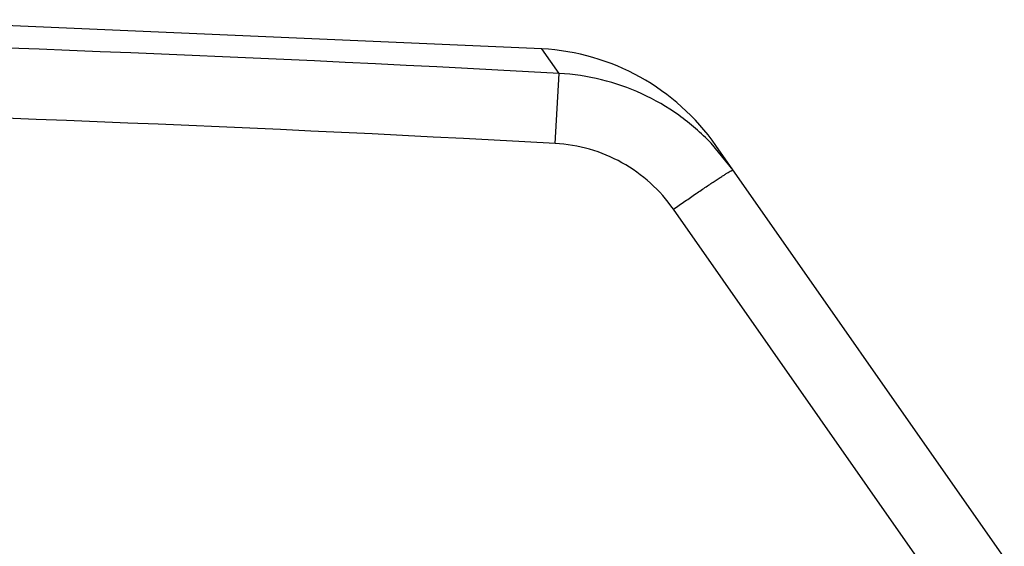
# Model space of a CAD drawing. Units: inches. Extents: x -96 to 59, y 0 to 17.
# Drawn here: x 15 to 16, y 6 to 7 of the extents above; entities that cross this region are included whole.
import ezdxf

# ---------------------------------------------------------------- set-up
doc = ezdxf.new("R2010")
doc.units = ezdxf.units.IN
doc.header["$LTSCALE"] = 1.21
doc.header["$MEASUREMENT"] = 0
doc.layers.get('0').update_dxf_attribs({"linetype": 'CONTINUOUS'})
doc.layers.add('07_ALL_FEATURES', color=7, linetype='CONTINUOUS')

msp = doc.modelspace()

# ---------------------------------------------------------------- linework, layer by layer
at = {"color": 7, "linetype": 'Continuous'}
msp.add_line((15.30249, 6.74025), (14.932, 6.75628), dxfattribs=at)
at = {"color": 9, "linetype": 'Continuous'}
for centre, radius, start, end in [((14.36096, -10.72085), 17.47352, 86.880101, 90.414901), ((14.36096, -10.71958), 17.43366, 86.88011, 90.416317)]:
    msp.add_arc(centre, radius, start, end, dxfattribs=at)
at = {"layer": '07_ALL_FEATURES', "color": 9, "linetype": 'Continuous'}
for p, q in [((15.31197, 6.72678), (15.30249, 6.74025)), ((15.31197, 6.72678), (15.30249, 6.74025)), ((15.30979, 6.68824), (15.31197, 6.72678)), ((15.50892, 6.4606), (15.37485, 6.65207))]:
    msp.add_line(p, q, dxfattribs=at)
at = {"layer": '07_ALL_FEATURES', "color": 7, "linetype": 'Continuous'}
for p, q in [((15.40762, 6.67362), (15.39553, 6.68835)), ((15.55678, 6.4606), (15.39816, 6.68713))]:
    msp.add_line(p, q, dxfattribs=at)
msp.add_arc((15.29576, 6.61543), 0.125, 35, 86.9159, dxfattribs=at)
at = {"layer": '07_ALL_FEATURES', "color": 9, "linetype": 'Continuous'}
for points, knots in [([(15.39553, 6.68835), (15.39011, 6.69402), (15.37818, 6.70435), (15.35772, 6.7162), (15.3354, 6.72402), (15.31979, 6.72635), (15.31197, 6.72678)], [0, 0, 0, 0, 0.250011, 0.500006, 0.75, 1, 1, 1, 1]), ([(15.37485, 6.65207), (15.37118, 6.65732), (15.36261, 6.66702), (15.34684, 6.67828), (15.32895, 6.68574), (15.31619, 6.68789), (15.30979, 6.68824)], [0, 0, 0, 0, 0.249966, 0.499946, 0.749955, 1, 1, 1, 1]), ([(15.37485, 6.65207), (15.37695, 6.65354), (15.38107, 6.65641), (15.38707, 6.66053), (15.39183, 6.66375), (15.39535, 6.6661), (15.39771, 6.66767), (15.39986, 6.66907), (15.40178, 6.67031), (15.40344, 6.67136), (15.40483, 6.67221), (15.40582, 6.6728), (15.40647, 6.67316), (15.40685, 6.67336), (15.40714, 6.6735), (15.40737, 6.67359), (15.40751, 6.67364), (15.4076, 6.67364), (15.40762, 6.67362)], [0, 0, 0, 0, 0.195645, 0.383564, 0.556131, 0.634684, 0.707114, 0.772756, 0.830954, 0.881151, 0.922931, 0.955888, 0.96895, 0.979708, 0.988153, 0.994287, 0.998149, 1, 1, 1, 1])]:
    msp.add_open_spline(points, degree=3, knots=knots, dxfattribs=at)

doc.saveas('drawing.dxf')
